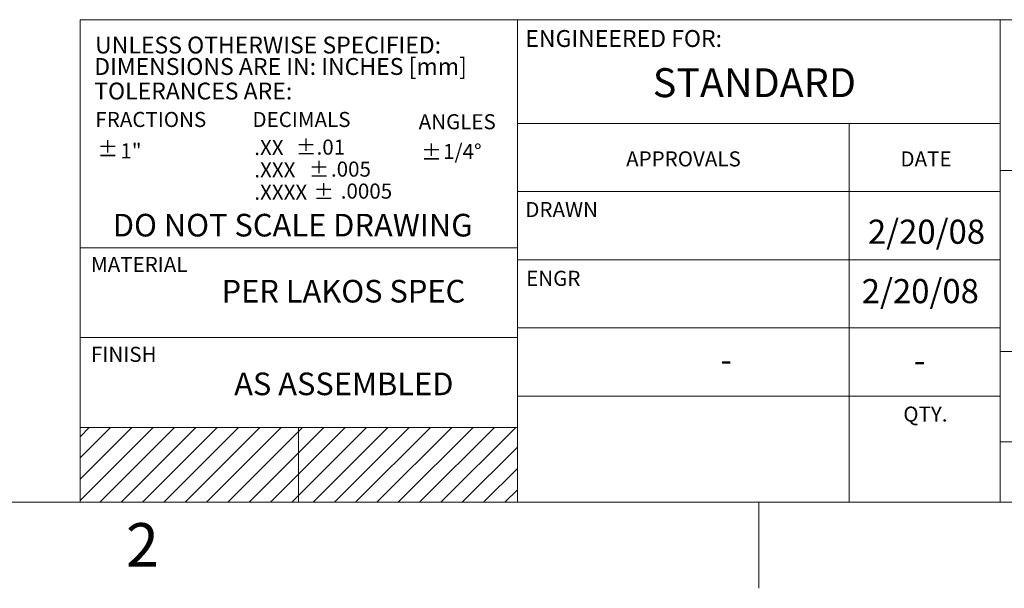
# Model space of a CAD drawing. Units: inches. Extents: x 0.1 to 22.1, y 0.1 to 17.1.
# Drawn here: x 13.1 to 17.2, y 0.1 to 2.5 of the extents above; entities that cross this region are included whole.
import ezdxf

# ---------------------------------------------------------------- set-up
doc = ezdxf.new("R2010")
doc.units = ezdxf.units.IN
doc.header["$MEASUREMENT"] = 0
doc.layers.add('7', color=7, linetype='Continuous', lineweight=15)
doc.styles.add('SLDTEXTSTYLE0', font='TXT', dxfattribs={"width": 0.75})
doc.styles.add('SLDTEXTSTYLE1', font='TXT', dxfattribs={"width": 0.8625})
doc.styles.add('SLDTEXTSTYLE2', font='TXT', dxfattribs={"width": 0.675})

msp = doc.modelspace()

# ---------------------------------------------------------------- linework, layer by layer
at = {"layer": '7', "color": 7, "lineweight": 0}
for p, q in [((13.38595, 2.4813), (13.38595, 0.4813)), ((15.19845, 2.4813), (15.19845, 0.4813)), ((17.19845, 2.4813), (17.19845, 0.4813)), ((16.57345, 2.0513), (16.57345, 0.4813)), ((13.38595, 1.5363), (15.19845, 1.5363)), ((13.38595, 1.1638), (15.19845, 1.1638)), ((13.38595, 0.7913), (15.19845, 0.7913)), ((13.38595, 0.48821), (13.68904, 0.7913)), ((13.38595, 0.5766), (13.60065, 0.7913)), ((13.38595, 0.66499), (13.51226, 0.7913)), ((13.38595, 0.75338), (13.42387, 0.7913)), ((13.46743, 0.4813), (13.77743, 0.7913)), ((13.55581, 0.4813), (13.86581, 0.7913)), ((13.6442, 0.4813), (13.9542, 0.7913)), ((13.73259, 0.4813), (14.04259, 0.7913)), ((13.82098, 0.4813), (14.13098, 0.7913)), ((14.13595, 0.53111), (14.39614, 0.7913)), ((14.13595, 0.61949), (14.30776, 0.7913)), ((14.13595, 0.70788), (14.21937, 0.7913)), ((14.17453, 0.4813), (14.48453, 0.7913)), ((14.26292, 0.4813), (14.57292, 0.7913)), ((14.29095, 0.7913), (14.29095, 0.4813)), ((14.35131, 0.4813), (14.66131, 0.7913)), ((14.4397, 0.4813), (14.7497, 0.7913)), ((14.52809, 0.4813), (14.83809, 0.7913)), ((14.61647, 0.4813), (14.92647, 0.7913)), ((14.70486, 0.4813), (15.01486, 0.7913)), ((14.79325, 0.4813), (15.10325, 0.7913)), ((14.88164, 0.4813), (15.19164, 0.7913)), ((13.90937, 0.4813), (14.13595, 0.70788)), ((14.97003, 0.4813), (15.19845, 0.70972)), ((13.99776, 0.4813), (14.13595, 0.61949)), ((15.05842, 0.4813), (15.19845, 0.62133)), ((14.08614, 0.4813), (14.13595, 0.53111)), ((15.1468, 0.4813), (15.19845, 0.53294)), ((0.44845, 0.4813), (21.44845, 0.4813)), ((16.19845, 0.125), (16.19845, 0.4813))]:
    msp.add_line(p, q, dxfattribs=at)
at = {"layer": '7', "color": 7, "linetype": 'Continuous', "lineweight": 0}
for p, q in [((13.38595, 2.4813), (21.44845, 2.4813)), ((15.19845, 2.0513), (17.19845, 2.0513)), ((17.19845, 1.8563), (21.44845, 1.8563)), ((15.19845, 1.7688), (17.19845, 1.7688)), ((15.19845, 1.4863), (17.19845, 1.4863)), ((15.19845, 1.2038), (17.19845, 1.2038)), ((17.19845, 1.1063), (21.44845, 1.1063)), ((15.19845, 0.9213), (17.19845, 0.9213)), ((17.19845, 0.7313), (21.44845, 0.7313)), ((17.19845, 0.4813), (21.44845, 0.4813))]:
    msp.add_line(p, q, dxfattribs=at)

# ---------------------------------------------------------------- texts
at = {"layer": '7', "attachment_point": 1}
for s, insert, char_height, style in [('UNLESS OTHERWISE SPECIFIED:', (13.44831, 2.41127), 0.07, 'SLDTEXTSTYLE0'), ('ENGINEERED FOR:', (15.23104, 2.43834), 0.07, 'SLDTEXTSTYLE0'), ('STANDARD', (15.75941, 2.28026), 0.12, 'SLDTEXTSTYLE0'), ('TOLERANCES ARE:', (13.44455, 2.22067), 0.07, 'SLDTEXTSTYLE0'), ('FRACTIONS', (13.44949, 2.09908), 0.0625, 'SLDTEXTSTYLE0'), ('DECIMALS', (14.10028, 2.09908), 0.0625, 'SLDTEXTSTYLE0'), ('ANGLES', (14.78923, 2.08974), 0.0625, 'SLDTEXTSTYLE0'), ('±', (13.45809, 1.97657), 0.0625, 'SLDTEXTSTYLE0'), ('1"', (13.55307, 1.96898), 0.0625, 'SLDTEXTSTYLE0'), ('.XX', (14.10798, 1.98287), 0.0625, 'SLDTEXTSTYLE0'), ('±', (14.27964, 1.98413), 0.0625, 'SLDTEXTSTYLE0'), ('.01', (14.36606, 1.98448), 0.0625, 'SLDTEXTSTYLE2'), ('±', (14.79939, 1.96258), 0.0625, 'SLDTEXTSTYLE0'), ('1/4°', (14.89045, 1.96631), 0.0625, 'SLDTEXTSTYLE2'), ('APPROVALS', (15.64895, 1.93575), 0.0625, 'SLDTEXTSTYLE0'), ('DATE', (16.78583, 1.93575), 0.0625, 'SLDTEXTSTYLE0'), ('.XXX', (14.10819, 1.89002), 0.0625, 'SLDTEXTSTYLE0'), ('±', (14.33364, 1.89128), 0.0625, 'SLDTEXTSTYLE0'), ('.005', (14.42571, 1.89338), 0.0625, 'SLDTEXTSTYLE2'), ('.XXXX', (14.10819, 1.79751), 0.0625, 'SLDTEXTSTYLE0'), (' ±', (14.33364, 1.79877), 0.0625, 'SLDTEXTSTYLE0'), ('.0005', (14.46627, 1.80228), 0.0625, 'SLDTEXTSTYLE2'), ('DRAWN', (15.23104, 1.72575), 0.0625, 'SLDTEXTSTYLE0'), ('DO NOT SCALE DRAWING', (13.52163, 1.67673), 0.09375, 'SLDTEXTSTYLE0'), ('MATERIAL', (13.43136, 1.49823), 0.0625, 'SLDTEXTSTYLE0'), ('2/20/08', (16.62548, 1.40657), 0.1, 'SLDTEXTSTYLE0'), ('FINISH', (13.43136, 1.12573), 0.0625, 'SLDTEXTSTYLE0'), ('-', (16.0403, 1.12237), 0.1, 'SLDTEXTSTYLE0'), ('-', (16.84162, 1.11927), 0.1, 'SLDTEXTSTYLE0'), ('AS ASSEMBLED', (14.02451, 1.01905), 0.09375, 'SLDTEXTSTYLE0'), ('QTY.', (16.79761, 0.87825), 0.0625, 'SLDTEXTSTYLE0'), ('2', (13.57618, 0.39513), 0.18, 'SLDTEXTSTYLE1')]:
    msp.add_mtext(s, dxfattribs=dict(at, insert=insert, char_height=char_height, style=style))
at = {"layer": '7', "color": 7, "attachment_point": 1, "style": 'SLDTEXTSTYLE0'}
for s, insert, char_height in [('DIMENSIONS ARE IN: INCHES [mm]', (13.44455, 2.32238), 0.07), ('2/20/08', (16.65104, 1.65272), 0.1), ('ENGR', (15.23469, 1.44068), 0.0625), ('PER LAKOS SPEC', (13.97232, 1.40308), 0.09375)]:
    msp.add_mtext(s, dxfattribs=dict(at, insert=insert, char_height=char_height))

doc.saveas('drawing.dxf')
